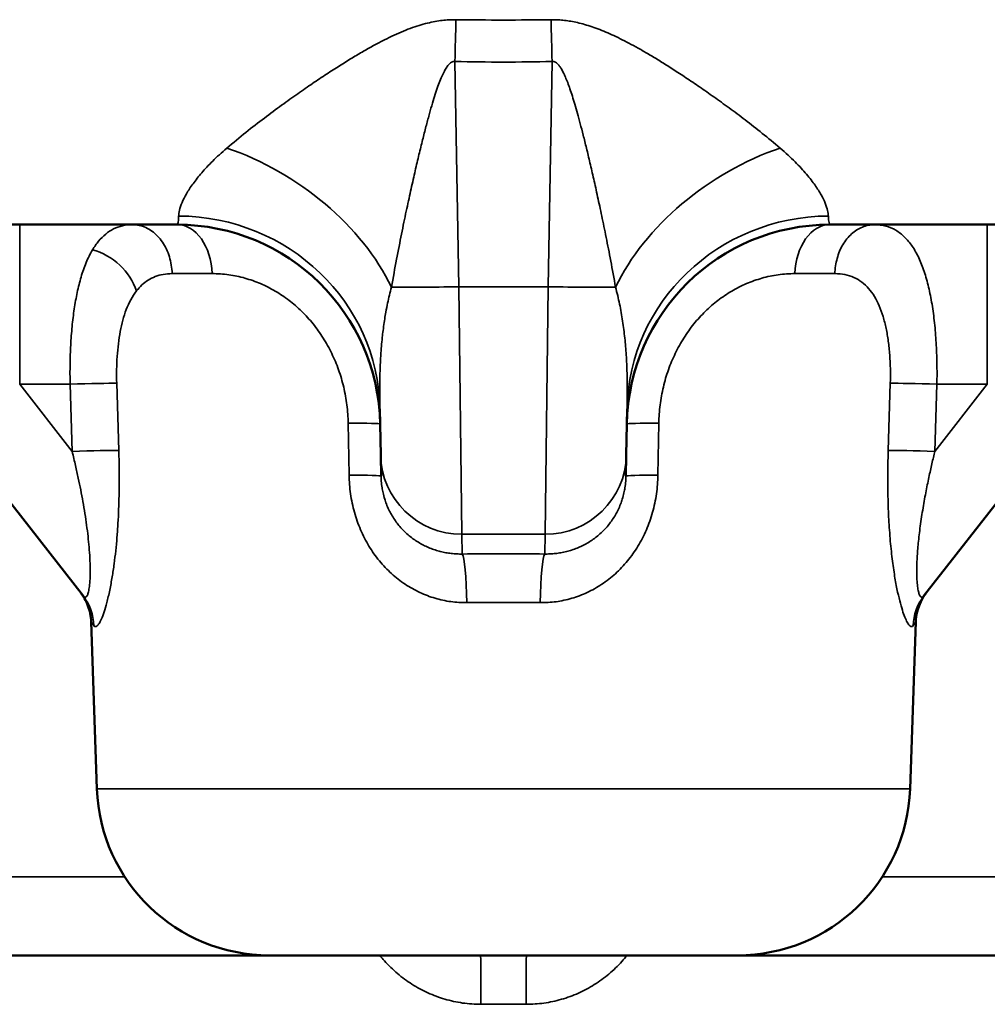
# Model space of a CAD drawing. Units: millimetres. Extents: x 1688 to 2687, y 377 to 1152.
# Drawn here: x 1962 to 1972, y 924 to 934 of the extents above; entities that cross this region are included whole.
import ezdxf

# ---------------------------------------------------------------- set-up
doc = ezdxf.new("R2010")
doc.units = ezdxf.units.MM
doc.layers.add('Sichtbar (ISO)', color=7, linetype='Continuous', lineweight=50)
doc.layers.add('Sichtbar schmal (ISO)', color=7, linetype='Continuous', lineweight=35)

msp = doc.modelspace()

# ---------------------------------------------------------------- linework, layer by layer
at = {"layer": 'Sichtbar (ISO)'}
for p, q in [((1963.9083, 931.9984), (1953.6389, 931.9984)), ((1980.6084, 931.9984), (1970.3391, 931.9984)), ((1962.9834, 928.3382), (1960.7242, 931.2297)), ((1973.5231, 931.2297), (1971.264, 928.3382)), ((1965.9053, 930.1843), (1965.9133, 929.728)), ((1968.334, 929.728), (1968.342, 930.1843)), ((1965.9133, 929.728), (1965.9169, 929.5203)), ((1968.3304, 929.5203), (1968.334, 929.728)), ((1963.1178, 926.4391), (1963.0604, 928.0845)), ((1971.1295, 926.4391), (1971.187, 928.0845)), ((1964.8168, 924.7984), (1958.7237, 924.7984)), ((1964.8168, 924.7984), (1969.4306, 924.7984)), ((1975.5236, 924.7984), (1969.4306, 924.7984))]:
    msp.add_line(p, q, dxfattribs=at)
for centre, radius, start, end in [((1963.9083, 929.9984), 2, 1, 90), ((1970.3391, 929.9984), 2, 90, 179), ((1964.8168, 926.4984), 1.7, 182, 270), ((1969.4306, 926.4984), 1.7, 270, 358)]:
    msp.add_arc(centre, radius, start, end, dxfattribs=at)
for points, knots in [([(1963.0604, 928.0845), (1963.0585, 928.1385), (1963.0476, 928.1928), (1963.0193, 928.2679), (1963.0081, 928.2918), (1962.9885, 928.3262), (1962.9814, 928.3375), (1962.9684, 928.3567), (1962.9625, 928.3648), (1962.9561, 928.373), (1962.9558, 928.3734), (1962.9554, 928.374), (1962.9551, 928.3743), (1962.9549, 928.3746), (1962.9549, 928.3746), (1962.9549, 928.3747), (1962.9548, 928.3747), (1962.9548, 928.3747), (1962.9548, 928.3748), (1962.9547, 928.3748), (1962.9547, 928.3749), (1962.9547, 928.3749), (1962.9547, 928.3749), (1962.9547, 928.3749)], [0, 0, 0, 0, 0.0161895, 0.0161895, 0.02407377, 0.02407377, 0.02806035, 0.02806035, 0.03104924, 0.03104924, 0.03118929, 0.03118929, 0.03128938, 0.03128938, 0.03130191, 0.03130191, 0.03131451, 0.03131451, 0.03132714, 0.03132714, 0.0313789, 0.0313789, 0.03143822, 0.03143822, 0.03143822, 0.03143822]), ([(1971.2951, 928.378), (1971.2834, 928.3633), (1971.2725, 928.3478), (1971.2526, 928.3159), (1971.2436, 928.2995), (1971.2202, 928.2505), (1971.2082, 928.2165), (1971.1925, 928.1499), (1971.1881, 928.1172), (1971.187, 928.0845)], [0, 0, 0, 0, 0.00566289, 0.00566289, 0.01125427, 0.01125427, 0.02195655, 0.02195655, 0.03176954, 0.03176954, 0.03176954, 0.03176954])]:
    msp.add_open_spline(points, degree=3, knots=knots, dxfattribs=at)
at = {"layer": 'Sichtbar schmal (ISO)'}
for p, q in [((1966.6842, 931.3871), (1966.6455, 933.6063)), ((1967.6019, 933.6063), (1967.5631, 931.3871)), ((1962.3562, 930.4263), (1962.3562, 931.9984)), ((1971.8911, 930.4263), (1971.8911, 931.9984)), ((1963.8584, 931.5159), (1964.2514, 931.5159)), ((1969.996, 931.5159), (1970.389, 931.5159)), ((1967.5631, 931.3871), (1966.6842, 931.3871)), ((1966.6842, 931.3871), (1966.7132, 928.9473)), ((1967.5342, 928.9473), (1967.5631, 931.3871)), ((1962.8531, 930.4263), (1962.3562, 930.4263)), ((1962.8732, 929.7646), (1962.3562, 930.4263)), ((1962.8732, 929.7646), (1962.8531, 930.4263)), ((1963.3328, 929.7733), (1963.3125, 930.435)), ((1970.9349, 930.435), (1970.9146, 929.7733)), ((1971.3943, 930.4263), (1971.3741, 929.7646)), ((1971.8911, 930.4263), (1971.3741, 929.7646)), ((1971.8911, 930.4263), (1971.3943, 930.4263)), ((1965.6019, 929.5291), (1965.5932, 930.042)), ((1968.6542, 930.042), (1968.6455, 929.5291)), ((1967.5342, 928.9473), (1966.7132, 928.9473)), ((1966.7166, 928.753), (1966.7132, 928.9473)), ((1967.5308, 928.753), (1967.5342, 928.9473)), ((1963.086, 928.0478), (1963.0604, 928.0845)), ((1971.187, 928.0845), (1971.1613, 928.0478)), ((1963.1178, 926.4391), (1971.1295, 926.4391)), ((1963.3924, 925.5705), (1958.6069, 925.5705)), ((1975.6405, 925.5705), (1970.855, 925.5705)), ((1967.3463, 924.3159), (1966.901, 924.3159))]:
    msp.add_line(p, q, dxfattribs=at)
for centre, major_axis, ratio, start_param, end_param in [((1966.6455, 933.5714), (-0.045, -1.9995), 0.000393, 4.487189, 4.69494), ((1967.1237, 969.5894), (-35.914, 0), 0.990546, 1.55774, 1.583853), ((1967.6019, 933.5714), (0.045, -1.9995), 0.000393, 1.588245, 1.795996), ((1967.1237, 954.9086), (-21.3109, 0), 0.999848, 1.548356, 1.593237), ((1964.3582, 931.3333), (1.6707, -1.0994), 0.650919, 0.822141, 1.953861), ((1969.8892, 931.3333), (-1.6707, -1.0994), 0.650919, 4.329325, 5.461044), ((1963.8225, 934.6025), (0.0859, -2.6041), 0.025706, 6.282301, 6.539061), ((1963.9056, 930.1494), (1.9997, 0.0349), 0.967191, 0, 1.545495), ((1970.3417, 930.1494), (-1.9997, 0.0349), 0.967191, 4.73769, 6.283185), ((1970.4249, 934.6025), (-0.0859, -2.6041), 0.025706, 6.02731, 6.284069), ((1963.9083, 931.4984), (0, 0.5), 0.686633, 4.747296, 6.283185), ((1970.3391, 931.4984), (0, 0.5), 0.686632, 6.283181, 7.819072), ((1963.0734, 931.3277), (-0.377, 0.3284), 0.765681, 4.031279, 5.30066), ((1966.6842, 931.4011), (0.7999, 0.014), 0.01745, 3.731447, 4.712084), ((1967.5631, 931.4011), (-0.7999, 0.014), 0.01745, 1.571101, 2.551739), ((1962.8531, 930.4176), (-0.4998, -0.0153), 0.017444, 3.545684, 4.711857), ((1971.3943, 930.4176), (0.4998, -0.0153), 0.017444, 1.571329, 2.737501), ((1965.4081, 930.0246), (0.4999, 0.0087), 0.030615, 0, 1.190965), ((1968.8393, 930.0246), (-0.4999, 0.0087), 0.030615, 5.092218, 6.283185), ((1962.8732, 929.7558), (-0.4998, -0.0153), 0.017444, 3.545106, 4.711857), ((1971.3741, 929.7558), (0.4998, -0.0153), 0.017444, 1.571329, 2.73808), ((1966.7132, 929.742), (-0.7999, -0.014), 0.993396, 0, 1.553458), ((1967.5342, 929.742), (0.7999, -0.014), 0.993396, 4.729727, 6.283185), ((1965.417, 929.5116), (0.4999, 0.0087), 0.030618, 0, 1.191508), ((1968.8303, 929.5116), (-0.4999, 0.0087), 0.030615, 5.091669, 6.28318), ((1967.1237, 928.2364), (-4.5213, 0), 0.11472, 4.622227, 4.802551), ((1966.7166, 928.2563), (-0.0052, 0.5), 0.089443, 4.746363, 6.167751), ((1967.5308, 928.2563), (0.0052, 0.5), 0.089443, 0.115437, 1.536815), ((1962.5894, 928.0304), (0.394, 0.3078), 0.982911, 5.64686, 6.283185), ((1971.658, 928.0304), (-0.394, 0.3078), 0.98291, 0, 0.636325), ((1967.1237, 927.7594), (-4.0181, 0), 0.12852, 4.622028, 4.80275), ((1966.8977, 924.2984), (0, 0.5), 0.006761, 4.747296, 6.283185), ((1967.3497, 924.2984), (0, 0.5), 0.006761, 0, 1.53589)]:
    msp.add_ellipse(centre, major_axis=major_axis, ratio=ratio, start_param=start_param, end_param=end_param, dxfattribs=at)
for points, knots in [([(1966.6548, 934.0179), (1966.6365, 934.0182), (1966.5983, 934.0177), (1966.5367, 934.0134), (1966.4683, 934.0045), (1966.3941, 933.9899), (1966.3138, 933.9689), (1966.2274, 933.9408), (1966.138, 933.9063), (1966.0465, 933.8663), (1965.9509, 933.8201), (1965.8506, 933.7675), (1965.7445, 933.7082), (1965.6317, 933.6417), (1965.5102, 933.5665), (1965.3798, 933.4825), (1965.243, 933.3911), (1965.0976, 933.2907), (1964.9398, 933.1779), (1964.7689, 933.0513), (1964.587, 932.9104), (1964.4604, 932.8069), (1964.3975, 932.7529)], [0.0000003, 0.0000003, 0.0000003, 0.0000003, 0.05, 0.1, 0.15, 0.2, 0.25, 0.3, 0.35, 0.4, 0.45, 0.5, 0.55, 0.6, 0.65, 0.7, 0.75, 0.8, 0.85, 0.9, 0.95, 1, 1, 1, 1]), ([(1969.8499, 932.7529), (1969.7908, 932.8036), (1969.7315, 932.8522), (1969.6738, 932.8983), (1969.6161, 932.9445), (1969.56, 932.9882), (1969.5054, 933.0298), (1969.4508, 933.0714), (1969.3978, 933.111), (1969.3465, 933.1487), (1969.2951, 933.1864), (1969.2455, 933.2222), (1969.1972, 933.2566), (1969.1489, 933.2909), (1969.1019, 933.3237), (1969.056, 933.3553), (1969.0101, 933.3869), (1968.9652, 933.4172), (1968.9218, 933.4461), (1968.8784, 933.4751), (1968.8364, 933.5025), (1968.7963, 933.5283), (1968.7561, 933.5541), (1968.7177, 933.5784), (1968.6809, 933.6012), (1968.644, 933.624), (1968.6087, 933.6454), (1968.5746, 933.6657), (1968.5404, 933.686), (1968.5075, 933.7052), (1968.4755, 933.7233), (1968.4435, 933.7414), (1968.4125, 933.7585), (1968.3824, 933.7747), (1968.3523, 933.7908), (1968.3231, 933.806), (1968.2945, 933.8204), (1968.266, 933.8347), (1968.2382, 933.8482), (1968.2109, 933.8609), (1968.1837, 933.8736), (1968.1569, 933.8855), (1968.1306, 933.8967), (1968.1043, 933.9078), (1968.0784, 933.9182), (1968.0529, 933.9278), (1968.0274, 933.9375), (1968.0023, 933.9463), (1967.9778, 933.9543), (1967.9533, 933.9623), (1967.9293, 933.9695), (1967.9057, 933.9759), (1967.8822, 933.9823), (1967.859, 933.9879), (1967.8368, 933.9927), (1967.8145, 933.9975), (1967.793, 934.0015), (1967.7719, 934.0049), (1967.7507, 934.0082), (1967.7298, 934.0109), (1967.7091, 934.0129), (1967.6885, 934.0149), (1967.6681, 934.0163), (1967.6486, 934.0172), (1967.6291, 934.018), (1967.6105, 934.0182), (1967.5926, 934.0179)], [0, 0, 0, 0, 0.045455, 0.045455, 0.045455, 0.090909, 0.090909, 0.090909, 0.136364, 0.136364, 0.136364, 0.181818, 0.181818, 0.181818, 0.227273, 0.227273, 0.227273, 0.272727, 0.272727, 0.272727, 0.318182, 0.318182, 0.318182, 0.363636, 0.363636, 0.363636, 0.409091, 0.409091, 0.409091, 0.454545, 0.454545, 0.454545, 0.5, 0.5, 0.5, 0.545455, 0.545455, 0.545455, 0.590909, 0.590909, 0.590909, 0.636364, 0.636364, 0.636364, 0.681818, 0.681818, 0.681818, 0.727273, 0.727273, 0.727273, 0.772727, 0.772727, 0.772727, 0.818182, 0.818182, 0.818182, 0.863636, 0.863636, 0.863636, 0.909091, 0.909091, 0.909091, 0.954545, 0.954545, 0.954545, 1, 1, 1, 1]), ([(1966.6455, 933.6063), (1966.6401, 933.607), (1966.629, 933.6066), (1966.6111, 933.5998), (1966.5914, 933.5848), (1966.5701, 933.5599), (1966.5472, 933.5237), (1966.5226, 933.4749), (1966.4973, 933.4148), (1966.4716, 933.3449), (1966.4448, 933.2641), (1966.4167, 933.1721), (1966.3872, 933.0681), (1966.3559, 932.9512), (1966.3223, 932.8191), (1966.2863, 932.6714), (1966.2487, 932.5104), (1966.2088, 932.3334), (1966.1657, 932.1343), (1966.1193, 931.9106), (1966.0702, 931.6613), (1966.0364, 931.4776), (1966.0196, 931.3817)], [0.0000001, 0.0000001, 0.0000001, 0.0000001, 0.05, 0.1, 0.15, 0.2, 0.25, 0.3, 0.35, 0.4, 0.45, 0.5, 0.55, 0.6, 0.65, 0.7, 0.75, 0.8, 0.85, 0.9, 0.95, 1, 1, 1, 1]), ([(1968.2277, 931.3817), (1968.212, 931.4718), (1968.1962, 931.558), (1968.1807, 931.6397), (1968.1652, 931.7215), (1968.15, 931.7989), (1968.1353, 931.8725), (1968.1205, 931.9462), (1968.1061, 932.0162), (1968.0921, 932.0828), (1968.0782, 932.1494), (1968.0646, 932.2126), (1968.0515, 932.2731), (1968.0383, 932.3337), (1968.0254, 932.3915), (1968.0128, 932.4472), (1968.0002, 932.5029), (1967.9879, 932.5564), (1967.976, 932.6073), (1967.964, 932.6582), (1967.9525, 932.7065), (1967.9414, 932.7519), (1967.9303, 932.7974), (1967.9197, 932.8399), (1967.9095, 932.8801), (1967.8993, 932.9202), (1967.8895, 932.9578), (1967.8801, 932.9934), (1967.8706, 933.0291), (1967.8614, 933.0627), (1967.8525, 933.0945), (1967.8436, 933.1263), (1967.835, 933.1563), (1967.8266, 933.1846), (1967.8182, 933.2129), (1967.81, 933.2395), (1967.802, 933.2646), (1967.7941, 933.2897), (1967.7863, 933.3133), (1967.7786, 933.3355), (1967.7709, 933.3577), (1967.7634, 933.3785), (1967.756, 933.3979), (1967.7486, 933.4174), (1967.7413, 933.4355), (1967.734, 933.4523), (1967.7268, 933.469), (1967.7197, 933.4844), (1967.7128, 933.4983), (1967.7058, 933.5122), (1967.699, 933.5247), (1967.6922, 933.5358), (1967.6855, 933.5468), (1967.6789, 933.5565), (1967.6725, 933.5647), (1967.6661, 933.573), (1967.6599, 933.5798), (1967.6538, 933.5854), (1967.6477, 933.591), (1967.6417, 933.5955), (1967.6357, 933.5989), (1967.6298, 933.6022), (1967.6238, 933.6045), (1967.6182, 933.6057), (1967.6125, 933.6068), (1967.6071, 933.607), (1967.6019, 933.6063)], [0, 0, 0, 0, 0.045455, 0.045455, 0.045455, 0.090909, 0.090909, 0.090909, 0.136364, 0.136364, 0.136364, 0.181818, 0.181818, 0.181818, 0.227273, 0.227273, 0.227273, 0.272727, 0.272727, 0.272727, 0.318182, 0.318182, 0.318182, 0.363636, 0.363636, 0.363636, 0.409091, 0.409091, 0.409091, 0.454545, 0.454545, 0.454545, 0.5, 0.5, 0.5, 0.545455, 0.545455, 0.545455, 0.590909, 0.590909, 0.590909, 0.636364, 0.636364, 0.636364, 0.681818, 0.681818, 0.681818, 0.727273, 0.727273, 0.727273, 0.772727, 0.772727, 0.772727, 0.818182, 0.818182, 0.818182, 0.863636, 0.863636, 0.863636, 0.909091, 0.909091, 0.909091, 0.954545, 0.954545, 0.954545, 1, 1, 1, 1]), ([(1964.3975, 932.7529), (1964.3457, 932.7086), (1964.2995, 932.6658), (1964.2586, 932.6254), (1964.2178, 932.5849), (1964.1823, 932.5469), (1964.1502, 932.5098), (1964.1181, 932.4728), (1964.0895, 932.4368), (1964.0644, 932.4023), (1964.0393, 932.3677), (1964.0178, 932.3345), (1963.9999, 932.3035), (1963.9819, 932.2725), (1963.9676, 932.2435), (1963.9563, 932.2161), (1963.9449, 932.1887), (1963.9367, 932.1629), (1963.9313, 932.1408), (1963.926, 932.1186), (1963.9235, 932.0999), (1963.9225, 932.0837)], [0, 0, 0, 0, 0.142857, 0.142857, 0.142857, 0.285714, 0.285714, 0.285714, 0.428571, 0.428571, 0.428571, 0.571429, 0.571429, 0.571429, 0.714286, 0.714286, 0.714286, 0.857143, 0.857143, 0.857143, 1, 1, 1, 1]), ([(1970.3249, 932.0837), (1970.3239, 932.0994), (1970.3214, 932.1175), (1970.3166, 932.1383), (1970.3118, 932.1591), (1970.3045, 932.1828), (1970.2941, 932.2087), (1970.2838, 932.2346), (1970.2703, 932.2627), (1970.2538, 932.2923), (1970.2374, 932.3219), (1970.2179, 932.3529), (1970.1943, 932.3864), (1970.1707, 932.42), (1970.143, 932.456), (1970.1102, 932.4946), (1970.0774, 932.5333), (1970.0396, 932.5746), (1969.9963, 932.6178), (1969.9531, 932.661), (1969.9045, 932.7062), (1969.8499, 932.7529)], [0, 0, 0, 0, 0.1428571, 0.1428571, 0.1428571, 0.2857143, 0.2857143, 0.2857143, 0.4285714, 0.4285714, 0.4285714, 0.5714286, 0.5714286, 0.5714286, 0.7142857, 0.7142857, 0.7142857, 0.8571429, 0.8571429, 0.8571429, 0.9999999, 0.9999999, 0.9999999, 0.9999999]), ([(1963.4684, 931.9984), (1963.4905, 931.9984), (1963.5127, 931.996), (1963.5346, 931.9911), (1963.5565, 931.9863), (1963.5781, 931.9791), (1963.599, 931.9696), (1963.6199, 931.96), (1963.6402, 931.9482), (1963.6595, 931.9343), (1963.6789, 931.9204), (1963.6973, 931.9043), (1963.7145, 931.8864), (1963.7318, 931.8684), (1963.7478, 931.8486), (1963.7624, 931.8272), (1963.777, 931.8057), (1963.7901, 931.7827), (1963.8017, 931.7584), (1963.8132, 931.7341), (1963.8232, 931.7086), (1963.8313, 931.6821), (1963.8394, 931.6557), (1963.8458, 931.6283), (1963.8503, 931.6005), (1963.8549, 931.5726), (1963.8576, 931.5443), (1963.8584, 931.5159)], [0, 0, 0, 0, 0.1111111, 0.1111111, 0.1111111, 0.2222222, 0.2222222, 0.2222222, 0.3333333, 0.3333333, 0.3333333, 0.4444444, 0.4444444, 0.4444444, 0.5555556, 0.5555556, 0.5555556, 0.6666667, 0.6666667, 0.6666667, 0.7777778, 0.7777778, 0.7777778, 0.8888889, 0.8888889, 0.8888889, 0.9999998, 0.9999998, 0.9999998, 0.9999998]), ([(1970.389, 931.5159), (1970.3896, 931.5415), (1970.3915, 931.567), (1970.3953, 931.5922), (1970.3991, 931.6174), (1970.4049, 931.6422), (1970.4117, 931.6664), (1970.4185, 931.6905), (1970.4262, 931.714), (1970.4355, 931.7365), (1970.4448, 931.759), (1970.4557, 931.7805), (1970.4679, 931.8009), (1970.48, 931.8212), (1970.4934, 931.8403), (1970.5078, 931.858), (1970.5223, 931.8757), (1970.5379, 931.892), (1970.5541, 931.9067), (1970.5704, 931.9215), (1970.5874, 931.9346), (1970.6051, 931.946), (1970.6228, 931.9574), (1970.6412, 931.9671), (1970.6603, 931.9749), (1970.6793, 931.9827), (1970.6988, 931.9886), (1970.7187, 931.9925), (1970.7387, 931.9964), (1970.759, 931.9984), (1970.779, 931.9984)], [0, 0, 0, 0, 0.1, 0.1, 0.1, 0.2, 0.2, 0.2, 0.3, 0.3, 0.3, 0.4, 0.4, 0.4, 0.5, 0.5, 0.5, 0.6, 0.6, 0.6, 0.7, 0.7, 0.7, 0.8, 0.8, 0.8, 0.9, 0.9, 0.9, 0.9999998, 0.9999998, 0.9999998, 0.9999998]), ([(1962.8531, 930.4263), (1962.8517, 930.493), (1962.8515, 930.559), (1962.8525, 930.6231), (1962.8535, 930.6871), (1962.8557, 930.7494), (1962.859, 930.8112), (1962.8624, 930.8729), (1962.8669, 930.9343), (1962.8727, 930.994), (1962.8785, 931.0538), (1962.8856, 931.1119), (1962.894, 931.1682), (1962.9023, 931.2244), (1962.912, 931.2786), (1962.923, 931.3308), (1962.9341, 931.3831), (1962.9466, 931.4333), (1962.9611, 931.4824), (1962.9756, 931.5315), (1962.9921, 931.5793), (1963.0108, 931.6242), (1963.0294, 931.6692), (1963.0502, 931.7113), (1963.0734, 931.7501)], [0, 0, 0, 0, 0.125, 0.125, 0.125, 0.25, 0.25, 0.25, 0.375, 0.375, 0.375, 0.5, 0.5, 0.5, 0.625, 0.625, 0.625, 0.75, 0.75, 0.75, 0.875, 0.875, 0.875, 0.9999997, 0.9999997, 0.9999997, 0.9999997]), ([(1963.5061, 931.3451), (1963.523, 931.3668), (1963.5409, 931.3866), (1963.5602, 931.4044), (1963.5795, 931.4223), (1963.6001, 931.4381), (1963.622, 931.4519), (1963.644, 931.4657), (1963.6673, 931.4774), (1963.692, 931.4868), (1963.7168, 931.4963), (1963.7429, 931.5035), (1963.7706, 931.5084), (1963.7983, 931.5133), (1963.8275, 931.5159), (1963.8584, 931.5159)], [0, 0, 0, 0, 0.2, 0.2, 0.2, 0.4, 0.4, 0.4, 0.6, 0.6, 0.6, 0.8, 0.8, 0.8, 1, 1, 1, 1]), ([(1965.5932, 930.042), (1965.5921, 930.1023), (1965.5879, 930.162), (1965.5805, 930.2214), (1965.5731, 930.2807), (1965.5625, 930.3397), (1965.5488, 930.3977), (1965.5351, 930.4557), (1965.5183, 930.5127), (1965.4985, 930.5683), (1965.4788, 930.6238), (1965.4562, 930.678), (1965.4308, 930.7303), (1965.4054, 930.7826), (1965.3773, 930.8331), (1965.3467, 930.8815), (1965.3161, 930.9299), (1965.283, 930.9761), (1965.2476, 931.02), (1965.2123, 931.0638), (1965.1747, 931.1053), (1965.135, 931.1441), (1965.0953, 931.183), (1965.0536, 931.2192), (1965.0101, 931.2526), (1964.9666, 931.286), (1964.9212, 931.3166), (1964.8744, 931.344), (1964.8276, 931.3715), (1964.7793, 931.3959), (1964.7296, 931.4172), (1964.6799, 931.4384), (1964.6288, 931.4564), (1964.5764, 931.4711), (1964.5241, 931.4857), (1964.4706, 931.4969), (1964.4163, 931.5045), (1964.362, 931.512), (1964.3069, 931.5159), (1964.2514, 931.5159)], [0, 0, 0, 0, 0.076923, 0.076923, 0.076923, 0.153846, 0.153846, 0.153846, 0.230769, 0.230769, 0.230769, 0.307692, 0.307692, 0.307692, 0.384615, 0.384615, 0.384615, 0.461538, 0.461538, 0.461538, 0.538462, 0.538462, 0.538462, 0.615385, 0.615385, 0.615385, 0.692308, 0.692308, 0.692308, 0.769231, 0.769231, 0.769231, 0.846154, 0.846154, 0.846154, 0.923077, 0.923077, 0.923077, 1, 1, 1, 1]), ([(1969.996, 931.5159), (1969.9402, 931.5159), (1969.885, 931.5119), (1969.8307, 931.5044), (1969.7764, 931.4968), (1969.723, 931.4857), (1969.6708, 931.471), (1969.6186, 931.4564), (1969.5675, 931.4384), (1969.5178, 931.4172), (1969.468, 931.3959), (1969.4196, 931.3714), (1969.3727, 931.3439), (1969.3259, 931.3164), (1969.2806, 931.2858), (1969.2372, 931.2525), (1969.1937, 931.2192), (1969.1522, 931.1832), (1969.1126, 931.1444), (1969.073, 931.1056), (1969.0353, 931.064), (1968.9998, 931.0201), (1968.9644, 930.9762), (1968.9313, 930.9299), (1968.9007, 930.8815), (1968.8701, 930.8331), (1968.842, 930.7827), (1968.8166, 930.7304), (1968.7913, 930.6782), (1968.7687, 930.6241), (1968.7489, 930.5686), (1968.7292, 930.5131), (1968.7124, 930.4562), (1968.6987, 930.3983), (1968.685, 930.3403), (1968.6744, 930.2813), (1968.6669, 930.2218), (1968.6595, 930.1624), (1968.6552, 930.1025), (1968.6542, 930.042)], [0, 0, 0, 0, 0.076923, 0.076923, 0.076923, 0.153846, 0.153846, 0.153846, 0.230769, 0.230769, 0.230769, 0.307692, 0.307692, 0.307692, 0.384615, 0.384615, 0.384615, 0.461538, 0.461538, 0.461538, 0.538462, 0.538462, 0.538462, 0.615385, 0.615385, 0.615385, 0.692308, 0.692308, 0.692308, 0.769231, 0.769231, 0.769231, 0.846154, 0.846154, 0.846154, 0.923077, 0.923077, 0.923077, 1, 1, 1, 1]), ([(1970.389, 931.5159), (1970.4241, 931.5159), (1970.4573, 931.5126), (1970.4886, 931.5062), (1970.5199, 931.4998), (1970.5494, 931.4903), (1970.577, 931.4778), (1970.6046, 931.4654), (1970.6304, 931.45), (1970.6545, 931.4318), (1970.6785, 931.4136), (1970.7008, 931.3927), (1970.7215, 931.3691), (1970.7421, 931.3456), (1970.761, 931.3195), (1970.7784, 931.291), (1970.7958, 931.2624), (1970.8115, 931.2315), (1970.8258, 931.1985), (1970.8401, 931.1654), (1970.8528, 931.1301), (1970.8641, 931.093), (1970.8755, 931.0559), (1970.8854, 931.0168), (1970.8939, 930.9762), (1970.9024, 930.9356), (1970.9096, 930.8933), (1970.9155, 930.8499), (1970.9214, 930.8064), (1970.926, 930.7617), (1970.9293, 930.716), (1970.9327, 930.6704), (1970.9348, 930.6238), (1970.9357, 930.5769), (1970.9366, 930.53), (1970.9364, 930.4828), (1970.9349, 930.435)], [0, 0, 0, 0, 0.083333, 0.083333, 0.083333, 0.166667, 0.166667, 0.166667, 0.25, 0.25, 0.25, 0.333333, 0.333333, 0.333333, 0.416667, 0.416667, 0.416667, 0.5, 0.5, 0.5, 0.583333, 0.583333, 0.583333, 0.666667, 0.666667, 0.666667, 0.75, 0.75, 0.75, 0.833333, 0.833333, 0.833333, 0.916667, 0.916667, 0.916667, 1, 1, 1, 1]), ([(1963.3125, 930.435), (1963.311, 930.4811), (1963.3108, 930.5263), (1963.3115, 930.5703), (1963.3123, 930.6143), (1963.314, 930.6571), (1963.3169, 930.6996), (1963.3197, 930.7421), (1963.3236, 930.7843), (1963.3287, 930.8253), (1963.3337, 930.8664), (1963.3399, 930.9064), (1963.3472, 930.9451), (1963.3546, 930.9837), (1963.3631, 931.021), (1963.3728, 931.0569), (1963.3826, 931.0928), (1963.3936, 931.1274), (1963.4064, 931.1611), (1963.4193, 931.1948), (1963.4339, 931.2277), (1963.4505, 931.2586), (1963.467, 931.2895), (1963.4854, 931.3184), (1963.5061, 931.3451)], [0, 0, 0, 0, 0.125, 0.125, 0.125, 0.25, 0.25, 0.25, 0.375, 0.375, 0.375, 0.5, 0.5, 0.5, 0.625, 0.625, 0.625, 0.75, 0.75, 0.75, 0.875, 0.875, 0.875, 0.9999999, 0.9999999, 0.9999999, 0.9999999]), ([(1966.0196, 931.3817), (1966.0054, 931.33), (1965.9928, 931.2776), (1965.9819, 931.2259), (1965.9756, 931.1962), (1965.9698, 931.1667), (1965.9645, 931.137), (1965.9605, 931.1149), (1965.9567, 931.0926), (1965.9531, 931.0701), (1965.9453, 931.0209), (1965.9385, 930.9704), (1965.9326, 930.9184), (1965.9321, 930.9146), (1965.9317, 930.9108), (1965.9313, 930.907), (1965.9251, 930.851), (1965.92, 930.7932), (1965.916, 930.7345), (1965.9157, 930.7309), (1965.9155, 930.7273), (1965.9152, 930.7237), (1965.9116, 930.6685), (1965.9089, 930.6123), (1965.907, 930.5536), (1965.9054, 930.5019), (1965.9044, 930.4482), (1965.9041, 930.3958), (1965.904, 930.3849), (1965.9039, 930.374), (1965.9039, 930.3633), (1965.9038, 930.3277), (1965.904, 930.293), (1965.9043, 930.2593), (1965.9046, 930.2337), (1965.9049, 930.2087), (1965.9053, 930.1843)], [0, 0, 0, 0, 0.142857, 0.142857, 0.142857, 0.224746, 0.224746, 0.224746, 0.285714, 0.285714, 0.285714, 0.418863, 0.418863, 0.418863, 0.428571, 0.428571, 0.428571, 0.571429, 0.571429, 0.571429, 0.580172, 0.580172, 0.580172, 0.714286, 0.714286, 0.714286, 0.832531, 0.832531, 0.832531, 0.857143, 0.857143, 0.857143, 0.938497, 0.938497, 0.938497, 1, 1, 1, 1]), ([(1968.342, 930.1843), (1968.343, 930.2392), (1968.3436, 930.2969), (1968.3435, 930.3562), (1968.3434, 930.4156), (1968.3426, 930.4765), (1968.3408, 930.5366), (1968.3391, 930.5967), (1968.3364, 930.6559), (1968.3328, 930.7131), (1968.3292, 930.7703), (1968.3246, 930.8256), (1968.3189, 930.8811), (1968.3131, 930.9366), (1968.3061, 930.9923), (1968.2976, 931.0483), (1968.2891, 931.1042), (1968.2791, 931.1604), (1968.2675, 931.2161), (1968.2559, 931.2719), (1968.2427, 931.3272), (1968.2277, 931.3817)], [0, 0, 0, 0, 0.1428571, 0.1428571, 0.1428571, 0.2857143, 0.2857143, 0.2857143, 0.4285714, 0.4285714, 0.4285714, 0.5714286, 0.5714286, 0.5714286, 0.7142857, 0.7142857, 0.7142857, 0.8571429, 0.8571429, 0.8571429, 0.9999999, 0.9999999, 0.9999999, 0.9999999]), ([(1962.9834, 928.3382), (1962.9884, 928.3318), (1962.9932, 928.3279), (1962.9978, 928.3265), (1963.0025, 928.325), (1963.0069, 928.3261), (1963.0112, 928.3295), (1963.0154, 928.3329), (1963.0195, 928.3388), (1963.0234, 928.3473), (1963.0273, 928.3558), (1963.0309, 928.367), (1963.0343, 928.3813), (1963.0376, 928.3955), (1963.0407, 928.4129), (1963.0433, 928.4341), (1963.0459, 928.4552), (1963.048, 928.4801), (1963.0494, 928.5091), (1963.0507, 928.5382), (1963.0513, 928.5713), (1963.051, 928.6061), (1963.0507, 928.6408), (1963.0494, 928.6771), (1963.0476, 928.713), (1963.0457, 928.7488), (1963.0432, 928.7843), (1963.0401, 928.8197), (1963.0371, 928.8552), (1963.0336, 928.8907), (1963.0295, 928.927), (1963.0254, 928.9633), (1963.0207, 929.0003), (1963.0156, 929.0379), (1963.0104, 929.0755), (1963.0048, 929.1137), (1962.9986, 929.1524), (1962.9925, 929.1911), (1962.9859, 929.2302), (1962.9789, 929.269), (1962.972, 929.3078), (1962.9648, 929.3463), (1962.9573, 929.3847), (1962.9497, 929.423), (1962.9419, 929.4613), (1962.9335, 929.5009), (1962.9251, 929.5405), (1962.9161, 929.5814), (1962.9062, 929.6251), (1962.8962, 929.6689), (1962.8852, 929.7156), (1962.8732, 929.7646)], [0, 0, 0, 0, 0.0588235, 0.0588235, 0.0588235, 0.1176471, 0.1176471, 0.1176471, 0.1764706, 0.1764706, 0.1764706, 0.2352941, 0.2352941, 0.2352941, 0.2941176, 0.2941176, 0.2941176, 0.3529412, 0.3529412, 0.3529412, 0.4117647, 0.4117647, 0.4117647, 0.4705882, 0.4705882, 0.4705882, 0.5294118, 0.5294118, 0.5294118, 0.5882353, 0.5882353, 0.5882353, 0.6470588, 0.6470588, 0.6470588, 0.7058824, 0.7058824, 0.7058824, 0.7647059, 0.7647059, 0.7647059, 0.8235294, 0.8235294, 0.8235294, 0.8823529, 0.8823529, 0.8823529, 0.9411765, 0.9411765, 0.9411765, 1, 1, 1, 1]), ([(1963.086, 928.0478), (1963.0907, 928.0412), (1963.0957, 928.0377), (1963.1012, 928.0372), (1963.1067, 928.0366), (1963.1126, 928.039), (1963.1189, 928.0444), (1963.1252, 928.0497), (1963.1319, 928.058), (1963.139, 928.0696), (1963.1462, 928.0811), (1963.1538, 928.0958), (1963.1619, 928.1144), (1963.1699, 928.1329), (1963.1785, 928.1551), (1963.1874, 928.1819), (1963.1963, 928.2086), (1963.2057, 928.2399), (1963.2152, 928.2761), (1963.2247, 928.3122), (1963.2344, 928.3532), (1963.2433, 928.396), (1963.2523, 928.4387), (1963.2605, 928.4831), (1963.2678, 928.5267), (1963.2751, 928.5704), (1963.2814, 928.6134), (1963.2872, 928.6562), (1963.2929, 928.6991), (1963.298, 928.7419), (1963.3026, 928.7854), (1963.3073, 928.8289), (1963.3114, 928.8732), (1963.3151, 928.9181), (1963.3188, 928.963), (1963.322, 929.0085), (1963.3247, 929.0545), (1963.3274, 929.1004), (1963.3297, 929.1468), (1963.3315, 929.1926), (1963.3333, 929.2385), (1963.3346, 929.2839), (1963.3355, 929.329), (1963.3364, 929.3742), (1963.3369, 929.4191), (1963.3371, 929.4655), (1963.3373, 929.5119), (1963.3371, 929.5597), (1963.3364, 929.6108), (1963.3357, 929.6619), (1963.3345, 929.7163), (1963.3328, 929.7733)], [0, 0, 0, 0, 0.0588235, 0.0588235, 0.0588235, 0.1176471, 0.1176471, 0.1176471, 0.1764706, 0.1764706, 0.1764706, 0.2352941, 0.2352941, 0.2352941, 0.2941176, 0.2941176, 0.2941176, 0.3529412, 0.3529412, 0.3529412, 0.4117647, 0.4117647, 0.4117647, 0.4705882, 0.4705882, 0.4705882, 0.5294118, 0.5294118, 0.5294118, 0.5882353, 0.5882353, 0.5882353, 0.6470588, 0.6470588, 0.6470588, 0.7058824, 0.7058824, 0.7058824, 0.7647059, 0.7647059, 0.7647059, 0.8235294, 0.8235294, 0.8235294, 0.8823529, 0.8823529, 0.8823529, 0.9411765, 0.9411765, 0.9411765, 1, 1, 1, 1]), ([(1970.9146, 929.7733), (1970.9132, 929.7288), (1970.9121, 929.6814), (1970.9113, 929.6314), (1970.9105, 929.5815), (1970.9101, 929.5289), (1970.9102, 929.4731), (1970.9104, 929.4172), (1970.9111, 929.358), (1970.9126, 929.2948), (1970.9142, 929.2317), (1970.9166, 929.1646), (1970.9204, 929.0943), (1970.9242, 929.0241), (1970.9293, 928.9506), (1970.9354, 928.8806), (1970.9416, 928.8105), (1970.9489, 928.744), (1970.9567, 928.683), (1970.9645, 928.6221), (1970.9728, 928.5668), (1970.9814, 928.5162), (1970.99, 928.4656), (1970.9989, 928.4197), (1971.0078, 928.3783), (1971.0167, 928.337), (1971.0256, 928.3002), (1971.0344, 928.2675), (1971.0432, 928.2349), (1971.0518, 928.2064), (1971.0601, 928.1814), (1971.0685, 928.1565), (1971.0765, 928.1351), (1971.0843, 928.117), (1971.0921, 928.0989), (1971.0996, 928.084), (1971.1068, 928.0721), (1971.114, 928.0602), (1971.1208, 928.0513), (1971.1273, 928.0454), (1971.1338, 928.0395), (1971.14, 928.0368), (1971.1457, 928.0371), (1971.1514, 928.0375), (1971.1566, 928.041), (1971.1613, 928.0478)], [0, 0, 0, 0, 0.066667, 0.066667, 0.066667, 0.133333, 0.133333, 0.133333, 0.2, 0.2, 0.2, 0.266667, 0.266667, 0.266667, 0.333333, 0.333333, 0.333333, 0.4, 0.4, 0.4, 0.466667, 0.466667, 0.466667, 0.533333, 0.533333, 0.533333, 0.6, 0.6, 0.6, 0.666667, 0.666667, 0.666667, 0.733333, 0.733333, 0.733333, 0.8, 0.8, 0.8, 0.866667, 0.866667, 0.866667, 0.933333, 0.933333, 0.933333, 1, 1, 1, 1]), ([(1971.3741, 929.7646), (1971.3648, 929.7262), (1971.3551, 929.6856), (1971.3452, 929.6428), (1971.3354, 929.6), (1971.3254, 929.555), (1971.3152, 929.5074), (1971.3051, 929.4597), (1971.2948, 929.4092), (1971.2845, 929.3556), (1971.2742, 929.302), (1971.2639, 929.2453), (1971.2542, 929.186), (1971.2444, 929.1267), (1971.2352, 929.065), (1971.2276, 929.0064), (1971.2199, 928.9479), (1971.2138, 928.8924), (1971.2092, 928.8419), (1971.2045, 928.7914), (1971.2014, 928.7458), (1971.1993, 928.7043), (1971.1973, 928.6628), (1971.1964, 928.6253), (1971.1963, 928.5918), (1971.1962, 928.5582), (1971.1969, 928.5285), (1971.1983, 928.5023), (1971.1997, 928.4761), (1971.2017, 928.4534), (1971.2041, 928.4337), (1971.2065, 928.414), (1971.2094, 928.3973), (1971.2126, 928.3833), (1971.2158, 928.3693), (1971.2193, 928.358), (1971.2231, 928.3491), (1971.227, 928.3403), (1971.2311, 928.334), (1971.2354, 928.3301), (1971.2397, 928.3263), (1971.2443, 928.325), (1971.2491, 928.3264), (1971.2539, 928.3277), (1971.2589, 928.3316), (1971.264, 928.3382)], [0, 0, 0, 0, 0.066667, 0.066667, 0.066667, 0.133333, 0.133333, 0.133333, 0.2, 0.2, 0.2, 0.266667, 0.266667, 0.266667, 0.333333, 0.333333, 0.333333, 0.4, 0.4, 0.4, 0.466667, 0.466667, 0.466667, 0.533333, 0.533333, 0.533333, 0.6, 0.6, 0.6, 0.666667, 0.666667, 0.666667, 0.733333, 0.733333, 0.733333, 0.8, 0.8, 0.8, 0.866667, 0.866667, 0.866667, 0.933333, 0.933333, 0.933333, 1, 1, 1, 1]), ([(1966.7166, 928.753), (1966.6994, 928.7527), (1966.6822, 928.7529), (1966.6651, 928.7537), (1966.6459, 928.7546), (1966.6268, 928.7562), (1966.6078, 928.7584), (1966.5906, 928.7604), (1966.5735, 928.7629), (1966.5565, 928.766), (1966.538, 928.7693), (1966.5196, 928.7733), (1966.5012, 928.778), (1966.484, 928.7824), (1966.4668, 928.7874), (1966.4498, 928.7929), (1966.4321, 928.7987), (1966.4145, 928.8051), (1966.3971, 928.8122), (1966.3801, 928.8191), (1966.3633, 928.8266), (1966.3467, 928.8348), (1966.3301, 928.8429), (1966.3137, 928.8517), (1966.2977, 928.861), (1966.2813, 928.8706), (1966.2652, 928.8808), (1966.2495, 928.8915), (1966.2344, 928.9019), (1966.2197, 928.9128), (1966.2053, 928.9243), (1966.19, 928.9364), (1966.1752, 928.9492), (1966.1609, 928.9625), (1966.1477, 928.9748), (1966.1349, 928.9876), (1966.1226, 929.0009), (1966.1089, 929.0156), (1966.0959, 929.0308), (1966.0834, 929.0465), (1966.0724, 929.0605), (1966.0618, 929.0748), (1966.0518, 929.0895), (1966.0402, 929.1065), (1966.0293, 929.1239), (1966.0192, 929.1417), (1966.0105, 929.1569), (1966.0024, 929.1724), (1965.9948, 929.1882), (1965.9856, 929.2071), (1965.9773, 929.2264), (1965.9698, 929.2461), (1965.9636, 929.2621), (1965.9579, 929.2783), (1965.9528, 929.2948), (1965.9465, 929.3153), (1965.941, 929.336), (1965.9363, 929.3569), (1965.9326, 929.3733), (1965.9295, 929.3898), (1965.9269, 929.4063), (1965.9235, 929.4278), (1965.9209, 929.4495), (1965.9193, 929.4712), (1965.918, 929.4875), (1965.9172, 929.5039), (1965.9169, 929.5203)], [0, 0, 0, 0, 0.042883, 0.042883, 0.042883, 0.090909, 0.090909, 0.090909, 0.134399, 0.134399, 0.134399, 0.181818, 0.181818, 0.181818, 0.226359, 0.226359, 0.226359, 0.272727, 0.272727, 0.272727, 0.318155, 0.318155, 0.318155, 0.363636, 0.363636, 0.363636, 0.410002, 0.410002, 0.410002, 0.454545, 0.454545, 0.454545, 0.501836, 0.501836, 0.501836, 0.545455, 0.545455, 0.545455, 0.593666, 0.593666, 0.593666, 0.636364, 0.636364, 0.636364, 0.6855, 0.6855, 0.6855, 0.727273, 0.727273, 0.727273, 0.777303, 0.777303, 0.777303, 0.818182, 0.818182, 0.818182, 0.869203, 0.869203, 0.869203, 0.909091, 0.909091, 0.909091, 0.96094, 0.96094, 0.96094, 1, 1, 1, 1]), ([(1968.3304, 929.5203), (1968.3301, 929.5036), (1968.3293, 929.4869), (1968.328, 929.4703), (1968.3264, 929.4487), (1968.3238, 929.4272), (1968.3204, 929.4059), (1968.3177, 929.389), (1968.3145, 929.3723), (1968.3108, 929.3557), (1968.3061, 929.3349), (1968.3006, 929.3144), (1968.2943, 929.2942), (1968.2891, 929.2774), (1968.2833, 929.2609), (1968.277, 929.2445), (1968.2695, 929.2252), (1968.2613, 929.2062), (1968.2523, 929.1876), (1968.2445, 929.1715), (1968.2362, 929.1557), (1968.2273, 929.1402), (1968.2173, 929.1227), (1968.2066, 929.1056), (1968.1952, 929.089), (1968.1849, 929.074), (1968.1741, 929.0593), (1968.1628, 929.0451), (1968.1506, 929.0297), (1968.1377, 929.0148), (1968.1243, 929.0004), (1968.1117, 928.9868), (1968.0985, 928.9737), (1968.085, 928.9611), (1968.0709, 928.9481), (1968.0564, 928.9357), (1968.0415, 928.9238), (1968.0268, 928.9121), (1968.0116, 928.9009), (1967.9961, 928.8904), (1967.9808, 928.8799), (1967.9652, 928.87), (1967.9492, 928.8608), (1967.9327, 928.8512), (1967.9159, 928.8422), (1967.8989, 928.8339), (1967.8827, 928.826), (1967.8663, 928.8187), (1967.8497, 928.812), (1967.8318, 928.8047), (1967.8136, 928.7981), (1967.7953, 928.7922), (1967.7787, 928.7868), (1967.7619, 928.782), (1967.7451, 928.7777), (1967.7261, 928.7729), (1967.707, 928.7688), (1967.6878, 928.7654), (1967.6713, 928.7625), (1967.6547, 928.7601), (1967.6381, 928.7582), (1967.6185, 928.756), (1967.5989, 928.7544), (1967.5793, 928.7536), (1967.5631, 928.7529), (1967.5469, 928.7527), (1967.5308, 928.753)], [0, 0, 0, 0, 0.039613, 0.039613, 0.039613, 0.090909, 0.090909, 0.090909, 0.131396, 0.131396, 0.131396, 0.181818, 0.181818, 0.181818, 0.223435, 0.223435, 0.223435, 0.272727, 0.272727, 0.272727, 0.315342, 0.315342, 0.315342, 0.363636, 0.363636, 0.363636, 0.407249, 0.407249, 0.407249, 0.454545, 0.454545, 0.454545, 0.499226, 0.499226, 0.499226, 0.545455, 0.545455, 0.545455, 0.591159, 0.591159, 0.591159, 0.636364, 0.636364, 0.636364, 0.683075, 0.683075, 0.683075, 0.727273, 0.727273, 0.727273, 0.774994, 0.774994, 0.774994, 0.818182, 0.818182, 0.818182, 0.867013, 0.867013, 0.867013, 0.909091, 0.909091, 0.909091, 0.958817, 0.958817, 0.958817, 1, 1, 1, 1]), ([(1965.9053, 924.7984), (1965.92, 924.78), (1965.9351, 924.762), (1965.9507, 924.7445), (1965.9904, 924.6999), (1966.0331, 924.6581), (1966.0784, 924.6196), (1966.1237, 924.581), (1966.1717, 924.5456), (1966.2219, 924.5137), (1966.272, 924.4819), (1966.3244, 924.4536), (1966.3784, 924.429), (1966.4324, 924.4045), (1966.488, 924.3838), (1966.5453, 924.367), (1966.6027, 924.3502), (1966.6617, 924.3373), (1966.7211, 924.3287), (1966.7806, 924.3202), (1966.8404, 924.3159), (1966.901, 924.3159)], [0.4187788, 0.4187788, 0.4187788, 0.4187788, 0.4545455, 0.4545455, 0.4545455, 0.5454545, 0.5454545, 0.5454545, 0.6363636, 0.6363636, 0.6363636, 0.7272727, 0.7272727, 0.7272727, 0.8181818, 0.8181818, 0.8181818, 0.9090909, 0.9090909, 0.9090909, 1, 1, 1, 1]), ([(1967.3463, 924.3159), (1967.4054, 924.3159), (1967.4639, 924.32), (1967.522, 924.3281), (1967.5802, 924.3363), (1967.6381, 924.3486), (1967.6949, 924.365), (1967.7518, 924.3813), (1967.8077, 924.4017), (1967.8618, 924.4258), (1967.9159, 924.45), (1967.9683, 924.4779), (1968.0185, 924.5094), (1968.0688, 924.5408), (1968.1169, 924.5758), (1968.1624, 924.6141), (1968.208, 924.6523), (1968.251, 924.6937), (1968.291, 924.7382), (1968.3086, 924.7577), (1968.3256, 924.7778), (1968.342, 924.7984)], [0, 0, 0, 0, 0.0909091, 0.0909091, 0.0909091, 0.1818182, 0.1818182, 0.1818182, 0.2727273, 0.2727273, 0.2727273, 0.3636364, 0.3636364, 0.3636364, 0.4545455, 0.4545455, 0.4545455, 0.5454545, 0.5454545, 0.5454545, 0.5853209, 0.5853209, 0.5853209, 0.5853209])]:
    msp.add_open_spline(points, degree=3, knots=knots, dxfattribs=at)
for points in [[(1963.0734, 931.7501), (1963.0923, 931.7816), (1963.1328, 931.8393), (1963.202, 931.9084), (1963.2805, 931.9594), (1963.3683, 931.991), (1963.4339, 931.9984), (1963.4684, 931.9984)], [(1970.779, 931.9984), (1970.8182, 931.9984), (1970.8927, 931.9889), (1970.9917, 931.9474), (1971.0785, 931.8802), (1971.1536, 931.7888), (1971.2175, 931.6748), (1971.2709, 931.54), (1971.3141, 931.3862), (1971.3478, 931.2159), (1971.3724, 931.0317), (1971.3884, 930.8365), (1971.396, 930.6337), (1971.3958, 930.4955), (1971.3943, 930.4263)], [(1966.7611, 928.2737), (1966.7082, 928.2731), (1966.6033, 928.2798), (1966.4489, 928.3131), (1966.2975, 928.3702), (1966.1529, 928.4514), (1966.0184, 928.5561), (1965.8979, 928.6826), (1965.7947, 928.8282), (1965.7116, 928.9898), (1965.6504, 929.1637), (1965.6126, 929.3452), (1965.6029, 929.4674), (1965.6019, 929.5291)], [(1968.6455, 929.5291), (1968.6444, 929.467), (1968.6347, 929.3444), (1968.5967, 929.1627), (1968.5353, 928.9887), (1968.4521, 928.8274), (1968.3488, 928.6817), (1968.2281, 928.5553), (1968.0938, 928.451), (1967.9492, 928.3699), (1967.797, 928.3126), (1967.6414, 928.2795), (1967.5381, 928.2731), (1967.4863, 928.2737)]]:
    msp.add_open_spline(points, degree=3, dxfattribs=at)

doc.saveas('drawing.dxf')
